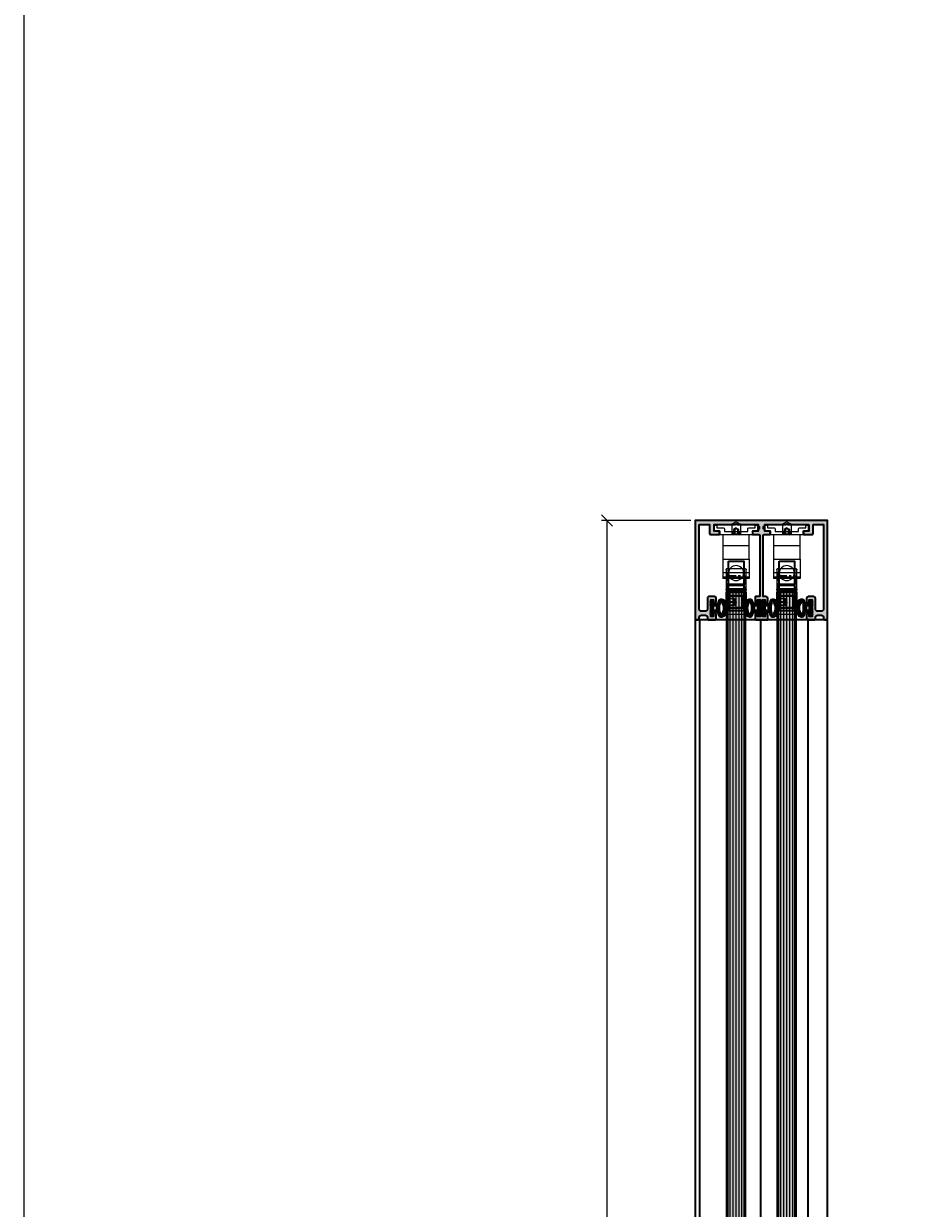
# Model space of a CAD drawing. Units: millimetres. Extents: x -61540 to -3343, y -21029 to 9387.
# Drawn here: x -60955 to -60555, y -15309 to -14771 of the extents above; entities that cross this region are included whole.
import ezdxf

# ---------------------------------------------------------------- set-up
doc = ezdxf.new("R2010")
doc.units = ezdxf.units.MM
doc.linetypes.add('AM_DIN_G_W050', pattern=[13.75, 9.75, -1.5, 1, -1.5])
doc.linetypes.add('CENTER', pattern=[7, 4, -1, 1, -1])
for name, color, linetype, lineweight in [('Aluminium-AM_0', 40, 'Continuous', 35), ('AM_5', 254, 'Continuous', 20), ('AM_7', 5, 'AM_DIN_G_W050', 25), ('AM_8', 251, 'Continuous', 18), ('Glas-AM_1', 94, 'Continuous', 50), ('Glas-AM_7', 66, 'CENTER', 25), ('Glas-AM_8', 251, 'Continuous', 18), ('Gummi-AM_1', 183, 'Continuous', 50), ('Gummi-AM_8', 251, 'Continuous', 18), ('SchraubenundBeschläge-AM_0', 247, 'Continuous', 35), ('X_INS_BLOCK', 7, 'Continuous', 35)]:
    doc.layers.add(name, color=color, linetype=linetype, lineweight=lineweight)
doc.layers.add('Rasterlinien', color=255, linetype='Continuous', plot=False)
doc.styles.add('PFI', font='isocp.shx', dxfattribs={"width": 0.9})
doc.dimstyles.new('PFI', dxfattribs={"dimscale": 0, "dimtxt": 4, "dimasz": 1, "dimexe": 1.25, "dimexo": 1, "dimtad": 1, "dimdec": 1, "dimdsep": 46, "dimtxsty": 'PFI', "dimblk": 'ARCHTICK', "dimcen": 2, "dimclrt": 2, "dimadec": 1, "dimazin": 0, "dimtfac": 1, "dimtdec": 1, "dimtix": 1, "dimtmove": 2, "dimatfit": 3, "dimfxl": 1, "dimtolj": 1, "dimtzin": 0, "dimarcsym": 0})

# ---------------------------------------------------------------- blocks, each defined once
blk = doc.blocks.new('*U990')
at = {"layer": 'Glas-AM_8'}
h = blk.add_hatch(color=253, dxfattribs=at)
h.dxf.hatch_style = 1
h.paths.add_polyline_path([(3.255829577923194, 1.707462903231622), (1.10119809095022, 1.891784290499343), (1.10119809095022, 3.291784290501708, 0.4142135623730951), (0.9011980909513113, 3.491784290500616), (0.4011980909531303, 3.491784290500616, 0.4142135623730951), (0.2011980909524027, 3.291784290499889), (0.2011980909524032, 2.953916324850978), (0.04513207377575501, 2.797850307688882, 0.4142135623893106), (0.04513207377173734, 2.585718273318733), (0.2011980909524027, 2.429652256140796), (0.2011980909524027, 1.75391632485116), (0.04513207377544548, 1.597850307687845, 0.4142135624004041), (0.04513207377606365, 1.385718273313679), (0.2011980909524023, 1.229652256152801), (0.2011980909524032, -1.246083675137929), (0.04513207377173734, -1.402149692315865, 0.4142135623893102), (0.04513207377575501, -1.614281726686013), (0.2011980909524027, -1.770347743848109), (0.2011980909524027, -2.446083675139565), (0.04513207377235506, -2.602149692315066, 0.4142135623918695), (0.0451320737760641, -2.81428172668796), (0.2011980909524032, -2.970347743848838), (0.2011980909524027, -3.308215709498203, 0.4142135623730951), (0.4011980909526756, -3.508215709498476), (0.9011980909517661, -3.508215709498476, 0.4142135623730951), (1.10119809095022, -3.308215709500022), (1.10119809095022, -1.908215709489927), (3.255829577924331, -1.723894322222115, -0.005748643925110288), (3.984276543294169, -3.504476050508075, 0.3831637169315036), (5.31755975056798, -3.596357384673063, 0.006684554623122009), (5.412044981926657, -3.487187311842852), (5.564436957331061, -3.514058128751095, 0.2887869649331689), (5.959266986114021, -3.352801892449584, 0.0380482772778654), (6.412072638154154, -2.605424669371784, 0.5032322999191399), (6.268367133013849, -2.318125415807923), (6.171153603793858, -2.3009840477172, 0.03308819683335097), (6.43088487757551, -1.635983050702769), (6.601606337146368, -1.666085850204348, 0.3875651820074223), (6.829282770107741, -1.521769654195673, 0.04060970422433632), (7.000984928046311, -0.6052286716139874, 0.3937071942929978), (6.836795517177211, -0.3875014527658611), (6.670707813805268, -0.3582157094962399, 0.03244151464404699), (6.670707813805268, 0.3417842905044874), (6.83679551717133, 0.3710700337676145, 0.3937071943014143), (7.000984928046325, 0.5887972526157272, 0.04060970422413825), (6.829282770108975, 1.505338235206668, 0.3875651820247729), (6.601606337139103, 1.649654431212221), (6.430884877575511, 1.619551631701919, 0.0330881968335397), (6.171153603793857, 2.284552628719989), (6.26836713302478, 2.301693996817188, 0.5032322999036443), (6.412072638153611, 2.588993250372921, 0.03804827727762122), (5.959266986116581, 3.336370473453342, 0.2887869649314104), (5.564436957337952, 3.497626709756917), (5.412044981926659, 3.470755892849279, 0.006684554621491874), (5.317559750567957, 3.57992596567042, 0.3831637169322116), (3.98427654329258, 3.488044631498703, -0.005748643925837847)])
h.paths.add_polyline_path([(4.454049109247637, 3.110356922459555, -1.179323422336205), (4.946964973495691, 3.091540525402584, -0.3661892369648864), (4.946964973495699, -3.107971944405241, -1.179323422335636), (4.454049109247604, -3.126788341463983, -0.07335519838804391), (3.701198090950948, -1.06339974698494), (3.701198090950948, 1.046968327993454, -0.0733551983882885)], flags=16)
h.paths.add_polyline_path([(2.901198090951675, 0.985543648192101), (2.901198090951675, -1.001975067181774, -0.3738846794848927), (2.7290327111431, -1.200028680930703), (1.229032711151832, -1.284353181752525, -0.4557262555387956), (1.001198090951675, -1.086299568001246), (1.001198090951675, 1.069868149010208, -0.4557262555381094), (1.229032711151832, 1.267921762761942), (2.729032711143099, 1.183597261939211, -0.373884679487487)], flags=16)
at = {"layer": 'Gummi-AM_8', "ltscale": 3}
h = blk.add_hatch(dxfattribs=at)
h.set_pattern_fill('ANSI37', color=256, scale=0.2)
h.set_pattern_definition([(45, (55.89476999999999, 0), (-0.4490128060534577, 0.4490128060534577), []), (135, (55.89476999999999, 0), (-0.4490128060534577, -0.4490128060534576), [])])
edge = h.paths.add_edge_path()
edge.add_arc((4.702065883939561, 2.791784290501617), 0.9999999999975304, 52.01218571334132, 135.8722646275436)
edge.add_arc((-73.8122469965233, 34.27578522345839), 83.66710252924341, 337.0914886634952, 338.4089662902686, ccw=False)
edge.add_line((3.2558295779232, 1.707462903231629), (1.101198090950219, 1.891784290499343))
edge.add_line((1.10119809095022, 1.891784290499343), (1.10119809095022, 3.291784290499889))
edge.add_arc((0.9011980909513113, 3.291784290501708), 0.1999999999989084, 359.9999999994789, 449.9999999994789)
edge.add_line((0.9011980909531303, 3.491784290500616), (0.4011980909531304, 3.491784290500616))
edge.add_arc((0.4011980909531304, 3.291784290499889), 0.2000000000007276, 90, 180)
edge.add_line((0.2011980909524027, 3.291784290499889), (0.2011980909524027, 2.953916324850978))
edge.add_line((0.2011980909524027, 2.953916324850978), (0.0451320737706738, 2.797850307683801))
edge.add_arc((0.1511980909529484, 2.691784290501799), 0.1500000000058776, 135.0000000000737, 224.9999999999263)
edge.add_line((0.0451320737706738, 2.585718273319797), (0.2011980909524027, 2.429652256140796))
edge.add_line((0.2011980909524027, 2.429652256140796), (0.2011980909524027, 1.75391632485116))
edge.add_line((0.2011980909524027, 1.75391632485116), (0.0451320737706738, 1.597850307683073))
edge.add_arc((0.1511980909529484, 1.491784290501071), 0.1500000000058776, 135.0000000000737, 224.9999999999263)
edge.add_line((0.0451320737706738, 1.385718273319069), (0.2011980909524027, 1.229652256152802))
edge.add_line((0.2011980909524027, 1.229652256152802), (0.2011980909524027, -1.246083675137928))
edge.add_line((0.2011980909524027, -1.246083675137928), (0.0451320737706738, -1.402149692316929))
edge.add_arc((0.1511980909529484, -1.508215709498931), 0.1500000000058776, 135.0000000000737, 224.9999999999263)
edge.add_line((0.0451320737706738, -1.614281726680932), (0.2011980909524027, -1.770347743848109))
edge.add_line((0.2011980909524027, -1.770347743848109), (0.2011980909524027, -2.446083675139565))
edge.add_line((0.2011980909524027, -2.446083675139565), (0.0451320737706738, -2.602149692316747))
edge.add_arc((0.1511980909538579, -2.708215709499658), 0.1500000000071638, 135.0000000000737, 224.9999999999263)
edge.add_line((0.0451320737706738, -2.814281726682569), (0.2011980909524027, -2.970347743848837))
edge.add_line((0.2011980909524027, -2.970347743848837), (0.2011980909524027, -3.308215709498658))
edge.add_arc((0.4011980909526756, -3.308215709498203), 0.2000000000002729, 180.0000000001303, 270.0000000001303)
edge.add_line((0.4011980909531304, -3.508215709498476), (0.9011980909531303, -3.508215709498476))
edge.add_arc((0.9011980909517661, -3.308215709500022), 0.1999999999984539, 270.0000000003908, 360.0000000003909)
edge.add_line((1.10119809095022, -3.308215709498658), (1.10119809095022, -1.908215709489927))
edge.add_line((1.10119809095022, -1.908215709489927), (3.255829577924331, -1.723894322222115))
edge.add_arc((-73.81224700714358, -34.29221664648736), 83.66710254059912, 21.59103370961708, 22.908511336220897, ccw=False)
edge.add_arc((4.702065883938042, -2.808215709505649), 0.9999999999973903, 224.1277353725744, 307.9878142867754)
edge.add_arc((1.28206234432016, -0.008215709992405174), 5.399999999390092, 318.3582697435323, 319.8902339973984)
edge.add_line((5.412044981926658, -3.487187311842852), (5.564436957333885, -3.514058128751592))
edge.add_arc((5.633896228399905, -3.120135027548893), 0.3999999999977186, 260.0000000000517, 324.4321124187462)
edge.add_arc((1.282062343956765, -0.008215709490103418), 5.749999999987901, 324.4321124185155, 333.1479309835643)
edge.add_arc((6.233637497480704, -2.515086966416485), 0.2000000000059844, 333.1479309837249, 439.9999999999816)
edge.add_line((6.268367133015192, -2.318125415808161), (6.171153603793857, -2.3009840477172))
edge.add_arc((1.282062343935003, -0.008215709461584009), 5.40000000001256, 334.8754924690716, 342.4559829509254)
edge.add_line((6.430884877575511, -1.635983050702769), (6.601606337138139, -1.666085850202897))
edge.add_arc((6.636335972672766, -1.469124299597743), 0.2000000000028859, 259.9999999997847, 344.7383860532628)
edge.add_arc((1.282062344001623, -0.008215709545979388), 5.749999999928137, 344.7383860538738, 354.040333508404)
edge.add_arc((6.802065881642421, -0.5844630033679004), 0.1999999999998476, 354.0403335076091, 439.9999999996005)
edge.add_line((6.836795517177154, -0.3875014527658511), (6.670707813805268, -0.3582157094962402))
edge.add_arc((1.282062343930749, -0.008215709495876355), 5.399999999999946, 356.2837796084474, 363.7162203915526)
edge.add_line((6.670707813805268, 0.3417842905044874), (6.836795517177154, 0.3710700337686414))
edge.add_arc((6.80206588164291, 0.5680315843702359), 0.1999999999993148, 280.0000000002842, 365.9596664922759)
edge.add_arc((1.282062343917801, -0.008215709445316799), 5.750000000010798, 5.959666491441669, 15.26161394597192)
edge.add_arc((6.636335972676257, 1.452692880610082), 0.2000000000003568, 15.26161394788016, 100.0000000013584)
edge.add_line((6.601606337138139, 1.649654431212052), (6.430884877575511, 1.619551631701919))
edge.add_arc((1.282062343936229, -0.008215709526242065), 5.400000000007466, 17.54401704894681, 25.12450753084381)
edge.add_line((6.171153603793857, 2.284552628719989), (6.268367133015192, 2.301693996815497))
edge.add_arc((6.233637497483403, 2.498655547420183), 0.2000000000019333, 279.9999999994379, 386.8520690156945)
edge.add_arc((1.282062343909015, -0.008215709506205648), 5.750000000028862, 26.85206901618846, 35.56788758123729)
edge.add_arc((5.63389622840207, 3.103703608554865), 0.3999999999967512, 35.56788758159307, 100.0000000002876)
edge.add_line((5.564436957333885, 3.4976267097562), (5.412044981926658, 3.470755892849279))
edge.add_arc((1.282062343663545, -0.008215709868386156), 5.400000000450987, 40.10976600515053, 41.64173025864268)
edge = h.paths.add_edge_path(flags=16)
edge.add_arc((4.702065883946271, -3.158215709514485), 0.2499999999889826, -187.22172874085845, 11.593983698041882, ccw=False)
edge.add_arc((11.07196611512171, 0.4568721238737594), 7.525918404252232, 191.654220597064, 208.4359360396514, ccw=False)
edge.add_line((3.701198090950948, -1.063399746984945), (3.701198090950948, 1.046968327993453))
edge.add_arc((11.0719661150543, -0.473303542863222), 7.525918404185795, 151.5640639602048, 168.3457794028474, ccw=False)
edge.add_arc((4.702065883946121, 3.141784290510907), 0.2499999999889473, -11.593983697830879, 187.2217287410696, ccw=False)
edge.add_arc((1.28206234392953, -0.00821570950133399), 4.800000000002778, -40.22437368432918, 40.22437368432918, ccw=False)
edge = h.paths.add_edge_path(flags=16)
edge.add_line((2.729032711143099, -1.200028680930703), (1.229032711151831, -1.284353181752525))
edge.add_arc((1.201198090955248, -1.086299568001246), 0.2000000000035725, 180.0000000009349, 278.0000000011782, ccw=False)
edge.add_line((1.001198090951675, -1.08629956800451), (1.001198090951675, 1.069868149013017))
edge.add_arc((1.201198090955643, 1.069868149010208), 0.2000000000039679, 81.99999999895209, 179.9999999991953, ccw=False)
edge.add_line((1.229032711151831, 1.267921762761942), (2.729032711143099, 1.183597261939211))
edge.add_arc((2.701198090953156, 0.985543648192101), 0.199999999998519, 7.826201908756047e-10, 82.00000000053927, ccw=False)
edge.add_line((2.901198090951675, 0.9855436481948328), (2.901198090951675, -1.001975067182686))
edge.add_arc((2.701198090951063, -1.001975067181774), 0.2000000000006126, 277.99999999998204, 359.99999999973886, ccw=False)
at = {"layer": 'Gummi-AM_1'}
for points in [[(5.317559750567955, 3.579925965670422, 0.3831637169314989), (3.984276543294158, 3.488044631502668, -0.005748643925850577), (3.2558295779232, 1.707462903231629), (1.10119809095022, 1.891784290499343), (1.10119809095022, 3.291784290499889, 0.4142135623730951), (0.9011980909531303, 3.491784290500616), (0.4011980909531304, 3.491784290500616, 0.4142135623730951), (0.2011980909524027, 3.291784290499889), (0.2011980909524027, 2.953916324850978), (0.0451320737706738, 2.797850307683801, 0.4142135623723417), (0.0451320737706738, 2.585718273319797), (0.2011980909524027, 2.429652256140796), (0.2011980909524027, 1.75391632485116), (0.0451320737706738, 1.597850307683073, 0.4142135623723417), (0.0451320737706738, 1.385718273319069), (0.2011980909524027, 1.229652256152802), (0.2011980909524027, -1.246083675137928), (0.0451320737706738, -1.402149692316929, 0.4142135623723417), (0.0451320737706738, -1.614281726680932), (0.2011980909524027, -1.770347743848109), (0.2011980909524027, -2.446083675139565), (0.0451320737706738, -2.602149692316747, 0.4142135623723417), (0.0451320737706738, -2.814281726682569), (0.2011980909524027, -2.970347743848837), (0.2011980909524027, -3.308215709498658, 0.4142135623730951), (0.4011980909531304, -3.508215709498476), (0.9011980909531303, -3.508215709498476, 0.4142135623730951), (1.10119809095022, -3.308215709498658), (1.10119809095022, -1.908215709489927), (3.255829577924331, -1.723894322222115, -0.005748643925110312), (3.984276543294174, -3.504476050508081, 0.383163716931492), (5.317559750567955, -3.59635738467309, 0.0066845546231238), (5.412044981926658, -3.487187311842852), (5.564436957333885, -3.514058128751592, 0.2887869649323997), (5.959266986115028, -3.352801892448176, 0.0380482772778153), (6.412072638154416, -2.605424669371266, 0.5032322999160935), (6.268367133015192, -2.318125415808161), (6.171153603793857, -2.3009840477172, 0.033088196833351), (6.430884877575511, -1.635983050702769), (6.601606337138139, -1.666085850202897, 0.3875651820162584), (6.829282770107159, -1.521769654197804, 0.0406097042243073), (7.000984928046011, -0.6052286716168471, 0.3937071942972318), (6.836795517177154, -0.3875014527658511), (6.670707813805268, -0.3582157094962402, 0.032441514644047), (6.670707813805268, 0.3417842905044874), (6.836795517177154, 0.3710700337686414, 0.3937071942972317), (7.000984928046011, 0.588797252618728, 0.0406097042243074), (6.829282770107159, 1.505338235213325, 0.3875651820162583), (6.601606337138139, 1.649654431212052), (6.430884877575511, 1.619551631701919, 0.0330881968335397), (6.171153603793857, 2.284552628719989), (6.268367133015192, 2.301693996815497, 0.5032322999160935), (6.412072638154416, 2.588993250371327, 0.0380482772778152), (5.959266986115028, 3.336370473455513, 0.2887869649323995), (5.564436957333885, 3.4976267097562), (5.412044981926658, 3.470755892849279, 0.006684554621491999)], [(2.729032711143099, -1.200028680930703), (1.229032711151831, -1.284353181752525, -0.4557262555338666), (1.001198090951675, -1.08629956800451), (1.001198090951675, 1.069868149013017, -0.4557262555338666), (1.229032711151831, 1.267921762761942), (2.729032711143099, 1.183597261939211, -0.3738846794835948), (2.901198090951675, 0.9855436481948328), (2.901198090951675, -1.001975067182686, -0.3738846794835949)], [(4.946964973495699, -3.107971944405242, -1.179323422336085), (4.454049109247637, -3.126788341464041, -0.07335519838804601), (3.701198090950948, -1.063399746984945), (3.701198090950948, 1.046968327993453, -0.0733551983882885), (4.454049109247637, 3.110356922459554, -1.179323422336085), (4.946964973495699, 3.091540525402574, -0.3661892369648858)]]:
    blk.add_lwpolyline(points, format="xyb", close=True, dxfattribs=at)
blk = doc.blocks.new('A$C19F963B3')
at = {"layer": 'SchraubenundBeschläge-AM_0', "color": 0, "linetype": 'Continuous', "lineweight": 0, "extrusion": (0, 1, -2.220446049250313e-16)}
for p, q in [((-5.604414494727623, 29.49723441761023), (-5.604414494727623, 30.19723441761024)), ((-5.604414494727623, 30.19723441761024), (6.395585505272379, 30.19723441761024)), ((6.395585505272379, 29.49723441761023), (-5.604414494727623, 29.49723441761023)), ((-5.604414494727623, 27.53618945908), (-5.604414494727623, 29.49723441761024)), ((6.395585505272379, 27.53618945908), (-5.604414494727623, 27.53618945908)), ((-5.604414494727623, 21.49723441761023), (-5.604414494727623, 27.53618945908)), ((6.395585505272379, 29.49723441761023), (6.395585505272379, 30.19723441761024)), ((6.395585505272379, 27.53618945908), (6.395585505272379, 29.49723441761024)), ((6.395585505272379, 21.49723441761023), (6.395585505272379, 27.53618945908)), ((6.395585505272379, 21.49723441761023), (-5.604414494727624, 21.49723441761023)), ((-5.604414494727623, 21.49723441761023), (-5.604414494727623, 15.49723441761022)), ((6.395585505272379, 15.49723441761023), (6.395585505272379, 21.49723441761023)), ((-5.604414494727623, 15.49723441761023), (-5.604414494727623, 10.49723441761023)), ((-5.604414494727624, 15.49723441761023), (6.39558550527238, 15.49723441761023)), ((6.395585505272379, 10.49723441761023), (6.395585505272379, 15.49723441761023)), ((-9.354414494727617, 6.297234417610298), (-9.35441449472762, 8.447234417610275)), ((-9.054414494727432, 8.747234417610343), (-6.85441449472763, 8.747234417610343)), ((-8.304414494727432, 5.997234417610343), (-9.054414494727434, 5.997234417610343)), ((-8.304414494727432, 7.247234417610343), (-8.304414494727432, 5.997234417610343)), ((-5.354414494727633, 7.247234417610343), (-8.30441449472743, 7.247234417610343)), ((-6.854414494727631, 10.49723441761023), (7.64558550527238, 10.49723441761023)), ((-6.854414494727631, 8.747234417610343), (-6.854414494727631, 10.49723441761023)), ((-4.854414494727633, 8.997234417610345), (-4.854414494727633, 7.747234417610343)), ((5.645585505272379, 8.997234417610345), (-4.854414494727632, 8.997234417610345)), ((-0.8606458971954325, 10.49723441761034), (-1.60441449472762, 10.06781941761034)), ((2.395585505272377, 10.06781941761034), (-1.60441449472762, 10.06781941761034)), ((-1.60441449472762, 8.997234417610345), (-1.60441449472762, 10.06781941761034)), ((-1.60441449472762, 5.651932069238248), (-1.60441449472762, 8.997234417610345)), ((-1.60441449472762, 5.651932069238249), (2.395585505272378, 5.651932069238249)), ((0.3955855052723798, 4.497234417610342), (-1.60441449472762, 5.651932069238249)), ((-1.225414494727621, 8.997234417610343), (-1.225414494727621, 10.49723441761023)), ((-0.7591150331068681, 7.99723441761034), (-0.7591150331068686, 10.49723441761034)), ((0.3955855052723789, 7.330567750943676), (-0.7591150331068683, 7.99723441761034)), ((-0.1817647639172313, 7.99723441761034), (-0.1817647639172315, 10.49723441761034)), ((0.3955855052723788, 7.330567750943676), (1.550286043651626, 7.99723441761034)), ((0.3955855052723789, 4.497234417610342), (2.395585505272378, 5.651932069238249)), ((0.9729357744620032, 7.99723441761034), (0.972935774462003, 10.49723441761034)), ((1.550286043651626, 7.99723441761034), (1.550286043651625, 10.49723441761034)), ((1.651816907740189, 10.49723441761034), (2.395585505272378, 10.06781941761034)), ((2.01658550527238, 8.997234417610343), (2.01658550527238, 10.49723441761023)), ((2.395585505272377, 8.997234417610343), (2.395585505272377, 10.06781941761034)), ((2.395585505272377, 5.651932069238249), (2.395585505272377, 8.997234417610343)), ((5.645585505272379, 7.747234417610343), (5.645585505272379, 8.997234417610345)), ((9.095585505272652, 7.247234417610343), (6.145585505272378, 7.247234417610343)), ((7.645585505272379, 10.49723441761023), (7.645585505272379, 8.747234417610343)), ((7.645585505272379, 8.747234417610343), (9.845585505272652, 8.74723441761023)), ((9.095585505272652, 5.997234417610343), (9.095585505272652, 7.247234417610343)), ((9.845585505272652, 5.997234417610343), (9.095585505272652, 5.997234417610343)), ((10.14558550527238, 8.447234417610275), (10.14558550527283, 6.297234417610298))]:
    blk.add_line(p, q, dxfattribs=at)
at = {"layer": 'SchraubenundBeschläge-AM_0', "color": 0, "linetype": 'Continuous', "lineweight": 0}
for centre, start, end in [((0.3955855052723853, 27.79723441761023), 135.0991278440273, 44.90087215597263), ((0.3955855052723849, 27.79723441761023), 44.90087215597271, 135.0991278440274)]:
    blk.add_arc(centre, 3.399999999999999, start, end, dxfattribs=at)
at = {"layer": 'SchraubenundBeschläge-AM_0', "color": 0, "linetype": 'Continuous', "lineweight": 0, "extrusion": (0, -2.220446049250313e-16, -1)}
for centre, radius, start, end in [((9.054414494727494, 8.447234417610217), 0.3000000000001268, 1.114466360384816e-11, 90.00000000001154), ((9.054414494727551, 6.297234417610411), 0.3000000000000673, 269.9999999999776, 359.9999999999785), ((5.354414494727634, 7.747234417610345), 0.5000000000000009, 180.0000000000001, 269.9999999999999), ((-6.145585505272381, 7.747234417610344), 0.4999999999999998, 270, 359.9999999999996), ((-9.845585505272538, 8.447234417610389), 0.2999999999998417, 90.0000000000217, 180.0000000000216), ((-9.845585505272764, 6.297234417610412), 0.30000000000007, 180.0000000000217, 270.0000000000214)]:
    blk.add_arc(centre, radius, start, end, dxfattribs=at)
at = {"layer": 'SchraubenundBeschläge-AM_0', "color": 0, "linetype": 'Continuous', "lineweight": 0}
for points, weights in [([(-0.7591150331068686, 7.99723441761034), (-0.4704398985120498, 7.830567750943668), (-0.1817647639172313, 7.99723441761034)], [1, 1.154700538379252, 1]), ([(-0.1817647639172434, 7.99723441761034), (0.3955855052723796, 7.830567750943674), (0.9729357744620045, 7.997234417610341)], [1, 1.154700538379251, 1]), ([(0.9729357744620164, 7.99723441761034), (1.261610909056821, 7.830567750943681), (1.550286043651626, 7.99723441761034)], [1, 1.154700538379242, 1])]:
    blk.add_rational_spline(points, weights, degree=2, dxfattribs=at)
blk = doc.blocks.new('A$C18CA6AA8')
at = {"layer": 'SchraubenundBeschläge-AM_0', "color": 0, "linetype": 'Continuous', "lineweight": 0, "extrusion": (2.220446049250313e-16, 1, -2.220446049250313e-16)}
for p, q in [((-8.572955274681732, 3.609305804820637), (-8.572955274681728, 11.60930580482064)), ((-8.068847082339389, 12.10930580482064), (1.684276979222082, 12.10930580482064)), ((-5.252273020777913, 11.90930580482064), (-5.865723020777917, 10.84677923691751)), ((0.1342769792220846, 10.84677923691751), (-5.865723020777917, 10.84677923691751)), ((-5.865723020777917, 4.522755804820637), (-5.865723020777917, 10.84677923691751)), ((-5.369719825887699, 3.309305804820636), (-5.369719825887696, 11.90930580482064)), ((-5.252273020777913, 11.90930580482064), (-0.4791730207779157, 11.90930580482064)), ((-4.417873468005187, 8.409305804820637), (-4.417873468005187, 11.90930580482064)), ((-4.307472144945811, 8.409305804820637), (-4.307472144945811, 11.90930580482064)), ((-2.976124343837292, 11.90930580482064), (-2.976124343837292, 8.409305804820637)), ((-2.755321697718538, 8.409305804820637), (-2.755321697718538, 11.90930580482064)), ((-1.42397389661002, 8.409305804820637), (-1.42397389661002, 11.90930580482064)), ((-1.313572573550644, 8.409305804820637), (-1.313572573550644, 11.90930580482064)), ((-0.4791730207779157, 11.90930580482064), (0.1342769792220846, 10.84677923691751)), ((-0.3617262156681438, 3.309305804820635), (-0.361726215668142, 11.90930580482064)), ((0.1342769792220828, 4.522755804820636), (0.1342769792220846, 10.84677923691751)), ((1.284276979222083, 3.109305804820635), (1.284276979222085, 12.10930580482064)), ((1.484276979222077, 11.90930580482064), (1.484276979222075, 3.309305804820634)), ((2.684276979222078, 12.10930580482064), (1.68427697922208, 12.10930580482064)), ((2.684276979222078, 12.10930580482064), (2.984276979222079, 12.10930580482064)), ((5.101434266747457, 12.10930580482064), (2.984276979222077, 12.10930580482064)), ((3.184276979222076, 3.309305804820634), (3.184276979222078, 11.90930580482064)), ((11.68427697922207, 12.10930580482063), (5.101434266747457, 12.10930580482064)), ((5.184276979222075, 3.309305804820634), (5.184276979222076, 11.90930580482064)), ((7.51724930363515, 11.60930580482063), (7.517249303635151, 12.10930580482063)), ((7.563602625912344, 11.60930580482063), (7.563602625912344, 12.10930580482063)), ((9.433780897788312, 11.60930580482063), (7.563602625912344, 11.60930580482063)), ((7.757930015459037, 11.60930580482063), (7.757930015459037, 12.10930580482063)), ((7.78823795694797, 11.60930580482063), (7.78823795694797, 12.10930580482063)), ((8.319518343048102, 11.60930580482063), (8.319518343048102, 12.10930580482063)), ((8.556633414696819, 11.60930580482063), (8.556633414696819, 12.10930580482063)), ((8.602986736974012, 11.60930580482063), (8.602986736974012, 12.10930580482063)), ((8.629729038287778, 11.60930580482063), (8.629729038287778, 12.10930580482063)), ((8.724218502929746, 11.60930580482063), (8.724218502929746, 12.10930580482063)), ((8.815142327396547, 11.60930580482063), (8.815142327396549, 12.10930580482063)), ((8.9684648549288, 11.60930580482063), (8.9684648549288, 12.10930580482063)), ((9.262630169380216, 11.60930580482063), (9.262630169380216, 12.10930580482063)), ((9.41595269691247, 11.60930580482063), (9.41595269691247, 12.10930580482063)), ((9.433780897788314, 11.60930580482063), (9.433780897788314, 12.10930580482063)), ((9.763602613991415, 11.60930580482063), (9.433780897788314, 11.60930580482063)), ((9.464088839277247, 11.60930580482063), (9.464088839277247, 12.10930580482063)), ((9.49083114059101, 11.60930580482063), (9.49083114059101, 12.10930580482063)), ((9.505093701291687, 11.60930580482063), (9.505093701291687, 12.10930580482063)), ((9.549664203481294, 11.60930580482063), (9.549664203481294, 12.10930580482063)), ((9.763602613991415, 11.60930580482063), (9.763602613991415, 12.10930580482063)), ((9.77429953451692, 11.60930580482063), (9.763602613991415, 11.60930580482063)), ((9.770733894341753, 11.60930580482063), (9.770733894341753, 12.10930580482063)), ((9.77429953451692, 11.60930580482063), (9.77429953451692, 12.10930580482063)), ((9.804607476005854, 11.60930580482063), (9.804607476005854, 12.10930580482063)), ((11.68427697922207, 12.10930580482063), (11.98427697922207, 12.10930580482063)), ((12.18427697922207, 3.309305804820632), (12.18427697922207, 11.90930580482063)), ((-2.865723020777915, 7.409305804820638), (-4.36877945025693, 8.277095838987547)), ((-2.865723020777915, 7.409305804820638), (-1.3626665912989, 8.277095838987545)), ((1.68427697922208, 3.109305804820635), (-8.068847082339392, 3.109305804820637)), ((-5.865723020777917, 4.522755804820637), (0.1342769792220828, 4.522755804820636)), ((-4.80319645287479, 3.909305804820637), (-5.865723020777917, 4.522755804820637)), ((-0.9282495886810445, 3.909305804820636), (-4.80319645287479, 3.909305804820637)), ((-0.9282495886810445, 3.909305804820636), (0.1342769792220828, 4.522755804820636)), ((1.684276979222078, 3.109305804820635), (2.684276979222076, 3.109305804820634)), ((2.984276979222077, 3.109305804820634), (2.684276979222076, 3.109305804820634)), ((2.984276979222075, 3.109305804820634), (5.101434266747455, 3.109305804820634)), ((5.101434266747455, 3.109305804820634), (11.68427697922207, 3.109305804820632)), ((11.98427697922207, 3.109305804820632), (11.68427697922207, 3.109305804820632))]:
    blk.add_line(p, q, dxfattribs=at)
at = {"layer": 'SchraubenundBeschläge-AM_0', "color": 0, "linetype": 'Continuous', "lineweight": 0, "extrusion": (-4.930380657631323e-32, -2.220446049250313e-16, -1)}
for centre, start, end in [((-1.684276979222078, 11.90930580482064), 6.272538112810588e-46, 90), ((-1.684276979222076, 3.309305804820634), 270, 2.289999370653732e-13)]:
    blk.add_arc(centre, 0.1999999999999993, start, end, dxfattribs=at)
at = {"layer": 'SchraubenundBeschläge-AM_0', "color": 0, "linetype": 'Continuous', "lineweight": 0}
for centre, radius, start, end in [((2.984276979222077, 11.90930580482063), 0.2000000000000011, 5.088887490341627e-13, 90), ((11.98427697922207, 11.90930580482063), 0.1999999999999991, 0, 90.0000000000002), ((2.984276979222075, 3.309305804820633), 0.1999999999999993, 270, 2.035554996136651e-13), ((11.98427697922207, 3.309305804820632), 0.2000000000000001, 270, 2.544443745170813e-14)]:
    blk.add_arc(centre, radius, start, end, dxfattribs=at)
at = {"layer": 'SchraubenundBeschläge-AM_0', "color": 0, "linetype": 'Continuous', "lineweight": 0, "extrusion": (-4.930380657631322e-32, -2.220446049250312e-16, -1)}
blk.add_ellipse((5.101434266747457, 11.90930580482064), major_axis=(4.440892098500628e-17, 0.2000000000000001), ratio=0.4142135623730942, start_param=0, end_param=1.570796326794897, dxfattribs=at)
at = {"layer": 'SchraubenundBeschläge-AM_0', "color": 0, "linetype": 'Continuous', "lineweight": 0}
blk.add_ellipse((5.101434266747455, 3.309305804820634), major_axis=(4.440892098500628e-17, 0.2000000000000001), ratio=0.4142135623730946, start_param=-3.141592653589793, end_param=-1.570796326794897, dxfattribs=at)
for points, knots in [([(-8.068847082339389, 12.10930580482064), (-8.131263183685544, 12.10930580482064), (-8.204742373643516, 12.09478970956176), (-8.319861411674975, 12.04733074095117), (-8.381939636060022, 12.00610120906962), (-8.469745678566024, 11.91870244163881), (-8.511098707904868, 11.85716140603868), (-8.55847130284505, 11.74328395948337), (-8.572955274681725, 11.67085680887894), (-8.572955274681725, 11.60930580482064)], [0.2231809401630495, 0.2231809401630495, 0.2231809401630495, 0.2231809401630495, 0.2419057705668957, 0.2419057705668957, 0.2605363573832903, 0.2605363573832903, 0.2790724237442977, 0.2790724237442977, 0.2975377249617888, 0.2975377249617888, 0.2975377249617888, 0.2975377249617888]), ([(-5.369719825887692, 11.90930580482064), (-5.369719825887692, 11.93370564075389), (-5.375590150987122, 11.96239093583635), (-5.394803853694498, 12.0077644884829), (-5.411709292897417, 12.03236464507974), (-5.447658519234686, 12.06752219589014), (-5.473215278080783, 12.08415182866822), (-5.520652204878523, 12.10340258612073), (-5.551026140056212, 12.10930580482064), (-5.576811363123102, 12.10930580482064)], [0.06021802163769867, 0.06021802163769867, 0.06021802163769867, 0.06021802163769867, 0.06753797241767573, 0.06753797241767573, 0.07500021730122289, 0.07500021730122289, 0.08262293256979514, 0.08262293256979514, 0.09035849948986194, 0.09035849948986194, 0.09035849948986194, 0.09035849948986194]), ([(-0.1546346784327337, 12.10930580482064), (-0.1804199014996222, 12.10930580482064), (-0.2107938366773094, 12.10340258612073), (-0.2582307634750514, 12.08415182866822), (-0.2837875223211483, 12.06752219589013), (-0.3197367486584159, 12.03236464507973), (-0.3366421878613366, 12.0077644884829), (-0.3558558905687104, 11.96239093583635), (-0.361726215668142, 11.93370564075389), (-0.361726215668142, 11.90930580482064)], [0.0300775437855354, 0.0300775437855354, 0.0300775437855354, 0.0300775437855354, 0.0378131107056022, 0.0378131107056022, 0.04543582597417445, 0.04543582597417445, 0.05289807085772161, 0.05289807085772161, 0.06021802163769867, 0.06021802163769867, 0.06021802163769867, 0.06021802163769867]), ([(9.804607476005854, 11.60930580482063), (9.804607476005854, 11.60930580482063), (9.800060101600076, 11.60930580482063), (9.79331141729642, 11.60930580482063), (9.786240417199094, 11.60930580482063), (9.77429953451692, 11.60930580482063)], [-0.01835628977302643, -0.01835628977302643, -0.01835628977302643, -0.01835628977302643, -0.01132811596455903, -0.01132811596455903, 0, 0, 0, 0]), ([(-8.572955274681728, 3.609305804820637), (-8.572955274681728, 3.547754800762333), (-8.558471302845053, 3.4753276501579), (-8.511098707904871, 3.361450203602591), (-8.469745678566028, 3.299909168002467), (-8.381939636060025, 3.212510400571652), (-8.319861411674978, 3.17128086869011), (-8.20474237364352, 3.123821900079514), (-8.131263183685547, 3.109305804820637), (-8.068847082339392, 3.109305804820637)], [0.2975377249617888, 0.2975377249617888, 0.2975377249617888, 0.2975377249617888, 0.3160030261792799, 0.3160030261792799, 0.3345390925402872, 0.3345390925402872, 0.3531696793566818, 0.3531696793566818, 0.371894509760528, 0.371894509760528, 0.371894509760528, 0.371894509760528]), ([(-5.576811363123106, 3.109305804820636), (-5.551026140056216, 3.109305804820636), (-5.520652204878527, 3.115209023520544), (-5.473215278080787, 3.134459780973051), (-5.44765851923469, 3.151089413751138), (-5.41170929289742, 3.186246964561537), (-5.394803853694501, 3.210847121158371), (-5.375590150987126, 3.256220673804923), (-5.369719825887696, 3.284905968887379), (-5.369719825887696, 3.309305804820636)], [0.03007754378553537, 0.03007754378553537, 0.03007754378553537, 0.03007754378553537, 0.03781311070560217, 0.03781311070560217, 0.04543582597417441, 0.04543582597417441, 0.05289807085772157, 0.05289807085772157, 0.06021802163769865, 0.06021802163769865, 0.06021802163769865, 0.06021802163769865]), ([(-0.3617262156681438, 3.309305804820635), (-0.3617262156681438, 3.284905968887378), (-0.3558558905687121, 3.256220673804922), (-0.3366421878613384, 3.210847121158369), (-0.3197367486584177, 3.186246964561536), (-0.2837875223211501, 3.151089413751138), (-0.2582307634750531, 3.13445978097305), (-0.2107938366773112, 3.115209023520543), (-0.1804199014996239, 3.109305804820635), (-0.1546346784327355, 3.109305804820635)], [0.06021802163769865, 0.06021802163769865, 0.06021802163769865, 0.06021802163769865, 0.06753797241767574, 0.06753797241767574, 0.07500021730122289, 0.07500021730122289, 0.08262293256979514, 0.08262293256979514, 0.09035849948986194, 0.09035849948986194, 0.09035849948986194, 0.09035849948986194])]:
    blk.add_open_spline(points, degree=3, knots=knots, dxfattribs=at)
blk.add_open_spline([(7.563602625912344, 11.60930580482063), (7.531225393872248, 11.60930580482063), (7.51724930363515, 11.60930580482063), (7.51724930363515, 11.60930580482063)], degree=3, dxfattribs=at)
for points, weights in [([(-4.417873468005187, 8.409305804820637), (-4.362672806475503, 8.15930580482064), (-4.307472144945811, 8.409305804820637)], [1, 1.154700538379252, 1]), ([(-2.976124343837295, 8.409305804820637), (-3.696998905921243, 8.15930580482064), (-4.417873468005183, 8.409305804820637)], [1, 1.154700538379252, 1]), ([(-4.307472144945805, 8.409305804820637), (-3.531396921332177, 8.15930580482064), (-2.755321697718543, 8.409305804820635)], [1, 1.154700538379263, 1]), ([(-1.423973896610022, 8.409305804820635), (-2.200049120223655, 8.159305804820637), (-2.97612434383729, 8.409305804820637)], [1, 1.154700538379257, 1]), ([(-2.755321697718538, 8.409305804820635), (-2.034447135634592, 8.159305804820637), (-1.313572573550646, 8.409305804820635)], [1, 1.154700538379252, 1]), ([(-1.313572573550644, 8.409305804820635), (-1.368773235080331, 8.159305804820637), (-1.42397389661002, 8.409305804820635)], [1, 1.154700538379247, 1])]:
    blk.add_rational_spline(points, weights, degree=2, dxfattribs=at)
blk = doc.blocks.new('2-bahnig Führungsschiene Rahmen')
at = {"layer": 'Gummi-AM_8'}
h = blk.add_hatch(color=157, dxfattribs=at)
h.dxf.hatch_style = 1
h.paths.add_polyline_path([(2.799974225501524, -41.20000017532584), (4.500000255710283, -41.19999974062807, 0.4142134874801902), (5.500000000009777, -40.19999974062768), (5.500000000008413, -35.24999999999728, -0.4142135623731742), (6.250000000005489, -34.5), (8.750000000002949, -34.5, -0.4142135623730951), (9.500000000002956, -35.25000000000001), (9.500000000002956, -36.74999999999995, -0.4142135623730952), (8.750000000002906, -37.5), (8.300000000002228, -37.5), (8.300000000002228, -35.99999999999999), (7.000000000002956, -36), (7.000000000002956, -43.5), (8.300000000002228, -43.49999999999999), (8.300000000002228, -42), (8.750000000002949, -42, -0.4142135623730951), (9.500000000002956, -42.75000000000001), (9.500000000002956, -44.49999999999986, -0.4142135623730929), (9.00000000000281, -45), (6.000000000010598, -45, -0.4142135623729598), (5.500000000010687, -44.50000000000032), (5.500000000010459, -43.99999978448577, 0.4142136366400496), (4.499999746446656, -42.99999978448614), (2.800005439630029, -43.00000021554298, 0.4142134881060106), (1.800005693193725, -44.00000021554294), (1.800005693193725, -44.50000023349786, -0.4142136149769811), (1.300005603393362, -45.00000023349776), (0.4999999102102315, -45.00000008981601, -0.4142135097691365), (1.068656274583191e-11, -44.50000008981615), (0, 0), (60.00000000000003, 0), (60.00000000000001, -44.50000008980057, -0.4142135097689639), (59.50000008980113, -45.00000008980033), (58.69999439661784, -45.00000023348275, -0.4142136149772284), (58.19999430681692, -44.50000023348271), (58.19999430681692, -44.00000021552846, 0.414213488106089), (57.19999456038028, -43.00000021552842), (55.50000025356401, -42.99999978447205, 0.4142136366401041), (54.5, -43.9999997844726), (54.5, -44.49999999999988, -0.4142135623730992), (53.99999999999988, -45.00000000000001), (50.99999999999986, -45, -0.4142135623730951), (50.5, -44.50000000000014), (50.5, -42.75000000000005, -0.4142135623730921), (51.25000000000005, -42.00000000000001), (51.70000000000073, -42), (51.70000000000073, -43.49999999999999), (53, -43.5), (53, -36), (51.70000000000073, -35.99999999999999), (51.70000000000073, -37.49999999999999), (51.25000000000004, -37.5, -0.4142135623731005), (50.5, -36.74999999999997), (50.5, -35.25000000000005, -0.4142135623730921), (51.25000000000005, -34.50000000000001), (53.74999999999997, -34.5, -0.4142135578341249), (54.5, -35.24999998837727), (54.50000007671021, -40.19999975611056, 0.4142134829411802), (55.49999982100969, -41.19999974061353), (57.20002585121834, -41.20000017531106, 0.414214690473123), (58.20002610691252, -40.19999657943858), (58.19988910418389, -2.099998921238948, 0.4142125091668615), (57.89988910418512, -1.799999999999955), (53.79999999999584, -1.799999999999955, 0.4142135623731432), (53.49999999999567, -2.100000000000186), (53.49999999999636, -5.79999999999974, -0.4142135623731497), (52.99999999999624, -6.299999999999955), (48.99999999999635, -6.299999999999955), (48.99999999999635, -4.799999999999955), (51.49999999999636, -4.799999999999955), (51.49999999999636, -1.799999999999955), (41.79999800024166, -1.799999999999955), (41.50001000000272, -1.500000000000002), (41.20001000000344, -1.799999999999955), (31.49999000000684, -1.799999999999955), (31.49999000000685, -2.799999999999955), (30.99999500000854, -2.799999999999955), (30.99999500000854, -3.799999999999955), (31.49999000000685, -3.799999999999955), (31.49999000000685, -4.799999999999955), (33.99999000000685, -4.799999999999955), (33.99999000000685, -6.299999999999954), (31.24999500000854, -6.299999999999955, 0.4142135623730951), (30.74999500000854, -6.799999999999955), (30.74999500000854, -34.20000000000025, 0.4142135623730955), (31.04999500000806, -34.49999999999977), (32.10000499999066, -34.49999999999977, -0.4142135623730951), (32.85000499999077, -35.24999999999989), (32.85000499999077, -36.74999999999989, -0.4142135623730951), (32.10000499999066, -37.5), (31.75000499998995, -37.5), (31.75000499998996, -35.99999999999977), (30.45000499999066, -35.99999999999977), (30.45000499999066, -43.49999999999954), (31.75000499998995, -43.49999999999977), (31.75000499998995, -42), (32.10000499999066, -42, -0.4142135623730937), (32.85000499999077, -42.75000000000011), (32.85000499999077, -45.00000000000045), (27.60000000001004, -45, -0.4142135623730742), (27.10000000001022, -44.50000000000014), (27.10000000001025, -42.75000000000002, -0.4142135623730867), (27.85000000001029, -42.00000000000001), (28.20000000001103, -42), (28.20000000001103, -43.5), (29.50000000001031, -43.5), (29.50000000001032, -36), (28.20000000001103, -36), (28.20000000001103, -37.50000000000045), (27.85000000000927, -37.5, -0.4142135623727208), (27.10000000001023, -36.74999999999999), (27.10000000001023, -34.79999999999959, -0.4142135623731921), (27.4000000000099, -34.49999999999999), (28.94999500000385, -34.50000000000045, 0.4142135623731302), (29.2499950000042, -34.20000000000024), (29.24999500000854, -6.800000000000147, 0.4142135623731418), (28.74999500000843, -6.299999999999954), (26.00000000000661, -6.299999999999955), (26.00000000000661, -4.799999999999955), (28.5000000000066, -4.799999999999955), (28.50000000000661, -3.799999999999955), (28.99999500000854, -3.799999999999955), (28.99999500000854, -2.799999999999955), (28.50000000000661, -2.799999999999955), (28.50000000000661, -1.799999999999955), (18.8000000000095, -1.799999999999955), (18.50000000000659, -1.499999999999999), (18.20001199976764, -1.799999999999955), (8.500000000006594, -1.799999999999955), (8.500000000006594, -4.799999999999955), (11.00000000000659, -4.799999999999955), (11.00000000000659, -6.299999999999955), (7.000000000006452, -6.299999999999955, -0.4142135623730951), (6.500000000006594, -5.800000000000097), (6.500000000006594, -2.099999999999653, 0.4142135623730953), (6.200000000006895, -1.799999999999955), (2.100110895818402, -1.799999999999955, 0.4142125097566083), (1.800110895820156, -2.099998921842491), (1.799973969807398, -40.19999658146712, 0.4142146898834111)])
at = {"layer": 'Aluminium-AM_0'}
blk.add_lwpolyline([(51.49999999999636, -1.799999999999955), (51.49999999999636, -4.799999999999955), (48.99999999999636, -4.799999999999955), (48.99999999999636, -6.299999999999955), (52.99999999999636, -6.299999999999955, 0.4142135623729536), (53.49999999999636, -5.799999999999955), (53.49999999999567, -2.100000000000136, -0.4142135623729144), (53.79999999999565, -1.799999999999955), (57.89988910418532, -1.799999999999955, -0.41421251797998), (58.19988910418392, -2.099998930266111), (58.20002610691263, -40.19999660952908, -0.4142146816598443), (57.20002585121823, -41.20000017531106), (55.49999982100964, -41.19999974061352, -0.4142134874801423), (54.50000007671021, -40.19999974061352), (54.5, -35.25, 0.4142135623730728), (53.75, -34.5), (51.25, -34.5, 0.4142135623730561), (50.5, -35.25), (50.5, -36.75, 0.4142135623730728), (51.25, -37.5), (51.70000000000073, -37.5), (51.70000000000073, -36), (53, -36), (53, -43.5), (51.70000000000073, -43.5), (51.70000000000073, -42), (51.25, -42, 0.4142135623730561), (50.5, -42.75), (50.5, -44.5, 0.4142135623732616), (51, -45), (54, -45, 0.4142135623729536), (54.5, -44.5), (54.5, -43.99999978447204, -0.414213625494185), (55.50000021551003, -42.99999978447204), (57.19999452232672, -43.00000021552842, -0.4142134992517041), (58.19999430681692, -44.00000021552842), (58.19999430681692, -44.50000023348275, 0.4142136149770203), (58.69999439661753, -45.00000023348275), (59.50000008980054, -45.00000008980032, 0.4142135097691887), (60.00000000000001, -44.50000008980078), (60.00000000000001, 0), (0, 0), (1.068656274583191e-11, -44.50000008981601, 0.4142135097691595), (0.4999999102101356, -45.00000008981601), (1.300005603393394, -45.00000023349776, 0.4142136149770201), (1.800005693193725, -44.50000023349776), (1.800005693193725, -44.00000021554342, -0.4142134992517542), (2.800005477683499, -43.00000021554297), (4.49999978450046, -42.99999978448614, -0.4142136254944555), (5.500000000010459, -43.99999978448614), (5.500000000010687, -44.50000000000045, 0.4142135623729328), (6.000000000010687, -45), (9.000000000002956, -45, 0.4142135623729244), (9.500000000002956, -44.5), (9.500000000002956, -42.75, 0.4142135623730895), (8.750000000002956, -42), (8.300000000002228, -42), (8.300000000002228, -43.5), (7.000000000002956, -43.5), (7.000000000002956, -36), (8.300000000002228, -36), (8.300000000002228, -37.5), (8.750000000002956, -37.5, 0.4142135623730563), (9.500000000002956, -36.75), (9.500000000002956, -35.25, 0.4142135623730895), (8.750000000002956, -34.5), (6.250000000002956, -34.5, 0.4142135623734253), (5.500000000008413, -35.25000000000045), (5.500000000009777, -40.19999974062762, -0.4142134874801237), (4.500000255710574, -41.19999974062807), (2.799974225501728, -41.20000017532584, -0.4142146816599108), (1.799973969807297, -40.19999660954409), (1.800110895820126, -2.099998930265428, -0.4142125179798689), (2.100110895818261, -1.799999999999955), (6.200000000006867, -1.799999999999955, -0.4142135623733726), (6.500000000006594, -2.099999999999909), (6.500000000006594, -5.799999999999955, 0.4142135623732532), (7.00000000000658, -6.299999999999955), (11.00000000000659, -6.299999999999955), (11.00000000000659, -4.799999999999955), (8.500000000006594, -4.799999999999955), (8.500000000006594, -1.799999999999955), (18.20001199976764, -1.799999999999955), (18.50000000000659, -1.5), (18.8000000000095, -1.799999999999955), (28.50000000000661, -1.799999999999955), (28.50000000000661, -2.799999999999955), (28.99999500000854, -2.799999999999955), (28.99999500000854, -3.799999999999955), (28.50000000000661, -3.799999999999955), (28.50000000000661, -4.799999999999955), (26.00000000000661, -4.799999999999955), (26.00000000000661, -6.299999999999955), (28.74999500000854, -6.299999999999955, -0.4142135623730951), (29.24999500000854, -6.800000000000182), (29.2499950000042, -34.20000000000005, -0.4142135623729219), (28.94999500000425, -34.50000000000045), (27.40000000000995, -34.5, 0.4142135623733654), (27.10000000001023, -34.79999999999973), (27.10000000001023, -36.75, 0.4142135623730897), (27.85000000001023, -37.5), (28.20000000001103, -37.50000000000045), (28.20000000001103, -36), (29.50000000001032, -36), (29.50000000001032, -43.5), (28.20000000001103, -43.5), (28.20000000001103, -42), (27.85000000001023, -42, 0.4142135623730561), (27.10000000001025, -42.75), (27.10000000001023, -44.5, 0.4142135623732574), (27.60000000001023, -45), (32.85000499999077, -45.00000000000045), (32.85000499999077, -42.75, 0.4142135623730091), (32.10000499999077, -42), (31.75000499998995, -42), (31.75000499998995, -43.49999999999977), (30.45000499999067, -43.49999999999955), (30.45000499999067, -35.99999999999977), (31.75000499998995, -35.99999999999977), (31.75000499998995, -37.5), (32.10000499999077, -37.5, 0.4142135623730951), (32.85000499999077, -36.74999999999977), (32.85000499999077, -35.25, 0.4142135623730951), (32.10000499999077, -34.49999999999977), (31.04999500000807, -34.49999999999977, -0.4142135623730816), (30.74999500000854, -34.20000000000027), (30.74999500000854, -6.799999999999955, -0.4142135623730951), (31.24999500000854, -6.299999999999955), (33.99999000000685, -6.299999999999955), (33.99999000000685, -4.799999999999955), (31.49999000000685, -4.799999999999955), (31.49999000000685, -3.799999999999955), (30.99999500000854, -3.799999999999955), (30.99999500000854, -2.799999999999955), (31.49999000000685, -2.799999999999955), (31.49999000000685, -1.799999999999955), (41.20001000000343, -1.799999999999955), (41.50001000000272, -1.5), (41.79999800024166, -1.799999999999955), (51.50001000000272, -1.799999999999955)], format="xyb", dxfattribs=at)
blk = doc.blocks.new('Aktivator 8mm Glas')
at = {"layer": 'SchraubenundBeschläge-AM_0', "ltscale": 3}
blk.add_lwpolyline([(-3.5, 12.5), (3.5, 12.5), (3.5, -10.01463670404269), (-3.5, -10.01463670404269)], close=True, dxfattribs=at)
for points in [[(-3.5, 1.700000000000045), (3.5, 1.700000000000045)], [(-3.5, 0), (3.5, 0)]]:
    blk.add_lwpolyline(points, dxfattribs=at)
blk = doc.blocks.new('8mm Glas o. Tür Einzug')
at = {"layer": 'Glas-AM_7'}
blk.add_lwpolyline([(0, 0), (0, 7.5), (8, 7.5), (8, 0)], dxfattribs=at)
blk = doc.blocks.new('_ArchTick')
at = {"color": 2}
blk.add_lwpolyline([(1.25, 1.25), (-1.25, -1.25)], dxfattribs=at)
blk = doc.blocks.new('*D2028')
at = {"layer": 'AM_5', "color": 0, "lineweight": -2, "ltscale": 3, "transparency": 16777216}
for p, q in [((-60652.23725626207, -14996.4889555062), (-60692.82852403453, -14996.4889555062)), ((-60690.32852403453, -14996.4889555062), (-60690.32852403452, -16996.4889555062)), ((-60652.23725626207, -16996.4889555062), (-60692.82852403452, -16996.4889555062))]:
    blk.add_line(p, q, dxfattribs=at)
at = {"layer": 'Defpoints', "color": 0, "ltscale": 3, "transparency": 16777216}
for p in [(-60650.23725626207, -14996.4889555062), (-60690.32852403452, -16996.4889555062), (-60650.23725626207, -16996.4889555062)]:
    blk.add_point(p, dxfattribs=at)
at = {"layer": 'AM_5', "color": 0, "lineweight": -2, "ltscale": 3, "transparency": 16777216, "xscale": 2, "yscale": 2, "zscale": 2}
for p, rotation in [((-60690.32852403453, -14996.4889555062), 90), ((-60690.32852403452, -16996.4889555062), 270)]:
    blk.add_blockref('_ArchTick', p, dxfattribs=dict(at, rotation=rotation))
at = {"layer": 'AM_5', "color": 2, "ltscale": 3, "transparency": 16777216, "insert": (-60695.57931143609, -15996.48895550617), "char_height": 8, "attachment_point": 5, "rotation": 90, "style": 'PFI'}
blk.add_mtext('\\A1;2000', dxfattribs=at)

msp = doc.modelspace()

# ---------------------------------------------------------------- hatches: boundary and pattern name
at = {"layer": 'AM_8'}
h = msp.add_hatch(color=134, dxfattribs=at)
h.dxf.hatch_style = 1
h.paths.add_polyline_path([(-60635.73725879955, -16937.69757728968), (-60635.23725879955, -16938.19757728968), (-60628.23725879955, -16938.19757728968), (-60627.73725879955, -16937.69757728968), (-60627.73725879955, -15028.98895550147), (-60628.23725879955, -15028.48895550147), (-60635.23725879955, -15028.48895550147), (-60635.73725879955, -15028.98895550147)])
h = msp.add_hatch(color=134, dxfattribs=at)
h.dxf.hatch_style = 1
h.paths.add_polyline_path([(-60612.73725879952, -16937.69757728968), (-60612.23725879952, -16938.19757728968), (-60605.23725879952, -16938.19757728968), (-60604.73725879952, -16937.69757728968), (-60604.73725879952, -15028.98895550147), (-60605.23725879952, -15028.48895550147), (-60612.23725879952, -15028.48895550147), (-60612.73725879952, -15028.98895550147)])

# ---------------------------------------------------------------- linework, layer by layer
at = {"layer": 'Aluminium-AM_0', "ltscale": 3}
msp.add_lwpolyline([(-60590.23725753076, -15041.48895550147), (-60650.23725626204, -15041.48895550147), (-60650.23725626204, -16980.48895550147), (-60590.23725753076, -16980.48895550147)], close=True, dxfattribs=at)
for points in [[(-60648.40281160223, -15041.48895550147), (-60648.40281160223, -16980.48895550147)], [(-60620.73725753077, -15041.48895550147), (-60620.73725753077, -16980.48895550147)], [(-60599.23725753076, -15041.48895550147), (-60599.23725753076, -16980.48895550147)]]:
    msp.add_lwpolyline(points, dxfattribs=at)
at = {"layer": 'Glas-AM_1', "ltscale": 3}
for points in [[(-60627.73725879955, -16937.69757728968), (-60627.73725879955, -15028.98895550147), (-60628.23725879955, -15028.48895550147), (-60635.23725879955, -15028.48895550147), (-60635.73725879955, -15028.98895550147), (-60635.73725879955, -16937.69757728968), (-60635.23725879955, -16938.19757728968), (-60628.23725879955, -16938.19757728968), (-60627.73725879955, -16937.69757728968)], [(-60604.73725879952, -16937.69757728968), (-60604.73725879952, -15028.98895550147), (-60605.23725879952, -15028.48895550147), (-60612.23725879952, -15028.48895550147), (-60612.73725879952, -15028.98895550147), (-60612.73725879952, -16937.69757728968), (-60612.23725879952, -16938.19757728968), (-60605.23725879952, -16938.19757728968), (-60604.73725879952, -16937.69757728968)]]:
    msp.add_lwpolyline(points, dxfattribs=at)
for p in [(-60627.73725879961, -15027.48895550147), (-60604.73725879958, -15027.48895550147)]:
    msp.add_point(p, dxfattribs=at)
at = {"layer": 'Glas-AM_8', "ltscale": 3}
for points in [[(-60634.40392546628, -16938.19757728968), (-60634.40392546628, -15028.48895550147)], [(-60633.07059213295, -16938.19757728968), (-60633.07059213295, -15028.48895550147)], [(-60631.73725879961, -16938.19757728968), (-60631.73725879961, -15028.48895550147)], [(-60630.40392546628, -16938.19757728968), (-60630.40392546628, -15028.48895550147)], [(-60629.07059213295, -16938.19757728968), (-60629.07059213295, -15028.48895550147)], [(-60611.40392546625, -16938.19757728968), (-60611.40392546625, -15028.48895550147)], [(-60610.07059213292, -16938.19757728968), (-60610.07059213292, -15028.48895550147)], [(-60608.73725879958, -16938.19757728968), (-60608.73725879958, -15028.48895550147)], [(-60607.40392546625, -16938.19757728968), (-60607.40392546625, -15028.48895550147)], [(-60606.07059213292, -16938.19757728968), (-60606.07059213292, -15028.48895550147)]]:
    msp.add_lwpolyline(points, dxfattribs=at)
at = {"layer": 'Rasterlinien'}
msp.add_lwpolyline([(-45388.61061071043, -13696.07276504606), (-60954.91029143618, -13696.07276504606), (-60954.91029143618, -17996.07276504606), (-45388.61061071043, -17996.07276504606)], dxfattribs=at)

# ---------------------------------------------------------------- block references
at = {"layer": 'AM_7'}
msp.add_blockref('2-bahnig Führungsschiene Rahmen', (-60650.23725626204, -14996.48895550147), dxfattribs=at)
at = {"layer": 'Glas-AM_7'}
for p in [(-60635.73725879954, -15028.98895550147), (-60612.73725879951, -15028.98895550147)]:
    msp.add_blockref('8mm Glas o. Tür Einzug', p, dxfattribs=at)
at = {"layer": 'SchraubenundBeschläge-AM_0'}
for name, p, rotation in [('A$C19F963B3', (-60631.34167202554, -14992.54172108389), 180), ('A$C19F963B3', (-60608.34166202555, -14992.54172108389), 180), ('A$C18CA6AA8', (-60624.12795299479, -15030.62323248069), 90), ('A$C18CA6AA8', (-60601.12794299477, -15030.62323248069), 90)]:
    msp.add_blockref(name, p, dxfattribs=dict(at, rotation=rotation))
for p in [(-60631.73725753083, -15027.48895550147), (-60608.73724753081, -15027.48895550147)]:
    msp.add_blockref('Aktivator 8mm Glas', p, dxfattribs=at)
at = {"layer": 'X_INS_BLOCK'}
for p in [(-60643.2372575308, -15036.23895550147), (-60619.78725126205, -15036.23895550147)]:
    msp.add_blockref('*U990', p, dxfattribs=at)
at = {"layer": 'X_INS_BLOCK', "rotation": 180}
for p in [(-60620.73725626203, -15036.23895526798), (-60597.23725626204, -15036.23895550147)]:
    msp.add_blockref('*U990', p, dxfattribs=at)

# ---------------------------------------------------------------- dimensions: what is measured, and where the dimension line sits
at = {"layer": 'AM_5', "ltscale": 3}
dim = msp.add_linear_dim(base=(-60690.32852403452, -16996.4889555062), p1=(-60650.23725626204, -14996.48895550619), p2=(-60650.23725626204, -16996.48895550619), angle=90, dimstyle='PFI', dxfattribs=at)
dim.commit()
dim.dimension.update_dxf_attribs({"geometry": '*D2028', "text_midpoint": (-60695.57931143609, -15996.48895550617)})

doc.saveas('drawing.dxf')
